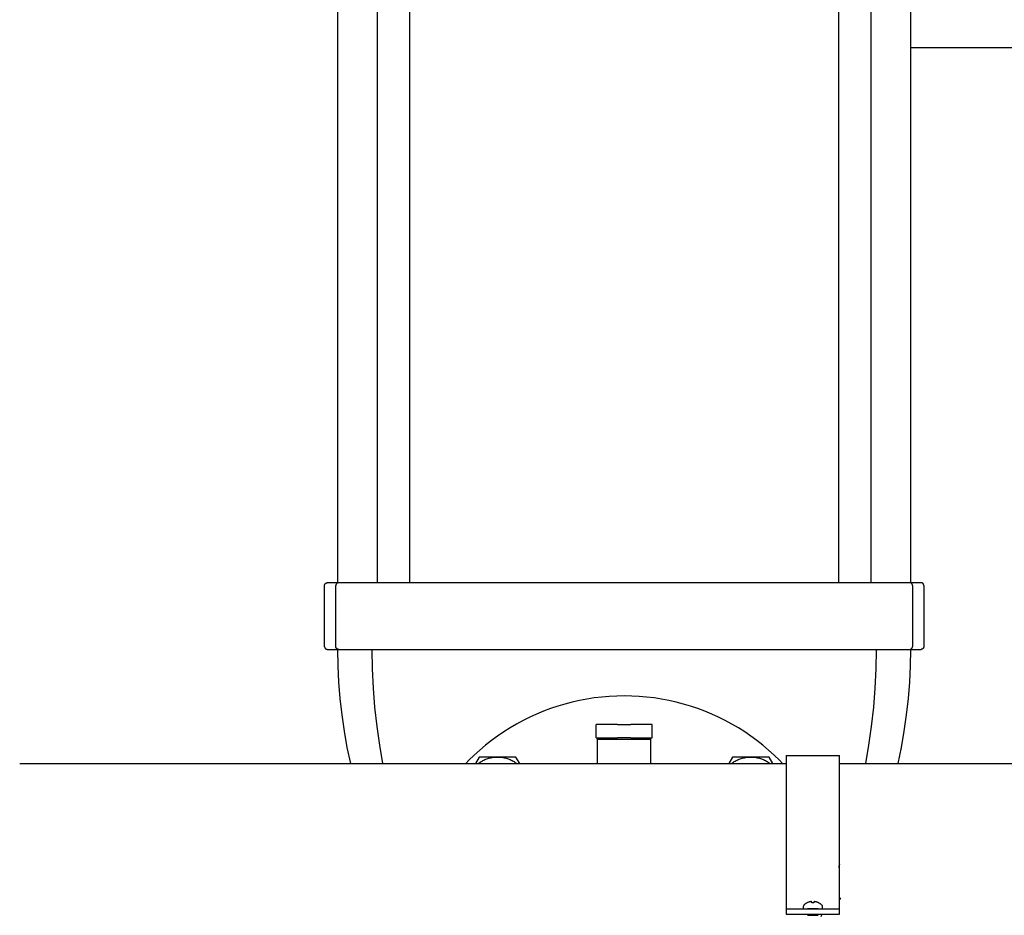
# Model space of a CAD drawing. Units: millimetres. Extents: x -1691 to 3957, y 515 to 6690.
# Drawn here: x 603 to 973, y 3042 to 3378 of the extents above; entities that cross this region are included whole.
import ezdxf

# ---------------------------------------------------------------- set-up
doc = ezdxf.new("R2010")
doc.units = ezdxf.units.MM
for name, color, linetype, true_color in [('Make2D$Visible$Curves$0', 7, 'Continuous', 0xe6e6e6), ('Make2D$Visible$Curves$3', 7, 'Continuous', 0x000000), ('Make2D$Visible$Curves$3DCOLOR40', 40, 'Continuous', 0xffbf00), ('Make2D$Visible$Curves$3DCPCOLOR253', 7, 'Continuous', 0xadadad), ('Make2D$Visible$Curves$3DCPCOLOR254', 7, 'Continuous', 0xd6d6d6)]:
    doc.layers.add(name, color=color, linetype=linetype, true_color=true_color)

msp = doc.modelspace()

# ---------------------------------------------------------------- linework, layer by layer
at = {"layer": 'Make2D$Visible$Curves$0', "color": 0, "linetype": 'ByBlock', "lineweight": -2}
for points in [[(603, 3098.58), (890.85, 3098.58)], [(910.85, 3098.58), (1067.5, 3098.58)], [(897.58, 3045.51), (897.57, 3045.5), (897.55, 3045.48), (897.53, 3045.46), (897.52, 3045.44), (897.5, 3045.43), (897.49, 3045.41), (897.47, 3045.39), (897.46, 3045.37), (897.45, 3045.35), (897.44, 3045.33), (897.43, 3045.31), (897.42, 3045.28), (897.41, 3045.26), (897.4, 3045.24), (897.39, 3045.22), (897.38, 3045.2), (897.37, 3045.17), (897.37, 3045.15), (897.36, 3045.13), (897.36, 3045.1), (897.35, 3045.08), (897.35, 3045.06), (897.35, 3045.03), (897.35, 3045.01), (897.35, 3044.98)], [(897.35, 3043.99), (897.35, 3044.98)], [(897.35, 3043.99), (904.35, 3043.99)], [(897.58, 3045.51), (897.71, 3045.62), (897.84, 3045.73), (897.98, 3045.83), (898.12, 3045.93), (898.26, 3046.02), (898.4, 3046.11), (898.55, 3046.19)], [(899.64, 3046.59), (899.48, 3046.55), (899.32, 3046.5), (899.16, 3046.45), (899.01, 3046.39), (898.85, 3046.32), (898.7, 3046.25), (898.55, 3046.18)], [(898.55, 3046.18), (898.55, 3046.19)], [(900.15, 3046.66), (900.05, 3046.65), (899.94, 3046.64), (899.84, 3046.63), (899.74, 3046.61), (899.64, 3046.59)], [(900.45, 3046.59), (900.41, 3046.61), (900.37, 3046.62), (900.32, 3046.63), (900.28, 3046.64), (900.24, 3046.65), (900.19, 3046.66), (900.15, 3046.66)], [(900.49, 3046.18), (900.45, 3046.59)], [(901.2, 3046.18), (901.03, 3046.18), (900.85, 3046.19), (900.67, 3046.18), (900.49, 3046.18)], [(900.72, 3043.99), (900.73, 3043.97)], [(900.97, 3043.99), (900.97, 3043.97)], [(901.25, 3046.59), (901.2, 3046.18)], [(901.55, 3046.66), (901.5, 3046.66), (901.46, 3046.65), (901.42, 3046.64), (901.37, 3046.63), (901.33, 3046.62), (901.29, 3046.61), (901.25, 3046.59)], [(902.06, 3046.59), (901.96, 3046.61), (901.85, 3046.63), (901.75, 3046.64), (901.65, 3046.65), (901.55, 3046.66)], [(903.14, 3046.18), (902.99, 3046.25), (902.84, 3046.32), (902.69, 3046.39), (902.53, 3046.45), (902.38, 3046.5), (902.22, 3046.55), (902.06, 3046.59)], [(903.15, 3046.19), (903.14, 3046.18)], [(903.15, 3046.19), (903.3, 3046.11), (903.44, 3046.02), (903.58, 3045.93), (903.72, 3045.83), (903.85, 3045.73), (903.99, 3045.62), (904.11, 3045.51)], [(904.11, 3045.51), (904.13, 3045.5), (904.15, 3045.48), (904.16, 3045.46), (904.18, 3045.44), (904.19, 3045.43), (904.21, 3045.41), (904.22, 3045.39), (904.24, 3045.37), (904.25, 3045.35), (904.26, 3045.33), (904.27, 3045.31), (904.28, 3045.28), (904.29, 3045.26), (904.3, 3045.24), (904.31, 3045.22), (904.32, 3045.2), (904.32, 3045.17), (904.33, 3045.15), (904.33, 3045.13), (904.34, 3045.1), (904.34, 3045.08), (904.34, 3045.06), (904.35, 3045.03), (904.35, 3045.01), (904.35, 3044.98)], [(904.35, 3044.98), (904.35, 3043.99)], [(898.85, 3041.64), (899.36, 3041.93)], [(898.85, 3041.64), (902.85, 3041.64)], [(902.34, 3041.93), (902.85, 3041.64)]]:
    msp.add_lwpolyline(points, dxfattribs=at)
at = {"layer": 'Make2D$Visible$Curves$3', "color": 9, "true_color": 0xbbbbbb}
for points in [[(722.5, 3166.4), (722.5, 3843.43)], [(737.38, 3166.43), (737.38, 3843.43)], [(749.38, 3843.43), (749.38, 3166.43)], [(910.62, 3166.43), (910.62, 3843.43)], [(922.62, 3843.43), (922.62, 3166.43)], [(937.5, 3843.43), (937.5, 3166.4)], [(717.5, 3165.43), (717.5, 3165.47), (717.5, 3165.5), (717.5, 3165.53), (717.51, 3165.57), (717.51, 3165.6), (717.52, 3165.64), (717.53, 3165.67), (717.54, 3165.7), (717.55, 3165.73), (717.56, 3165.77), (717.57, 3165.8), (717.58, 3165.83), (717.6, 3165.86), (717.61, 3165.89), (717.63, 3165.92), (717.65, 3165.95), (717.66, 3165.98), (717.68, 3166.01), (717.7, 3166.04), (717.72, 3166.06), (717.75, 3166.09), (717.77, 3166.11), (717.79, 3166.14), (717.82, 3166.16), (717.84, 3166.19), (717.87, 3166.21), (717.9, 3166.23), (717.92, 3166.25), (717.95, 3166.27), (717.98, 3166.29), (718.01, 3166.3), (718.04, 3166.32), (718.07, 3166.33), (718.1, 3166.35), (718.13, 3166.36), (718.16, 3166.37), (718.2, 3166.39), (718.23, 3166.39), (718.26, 3166.4), (718.3, 3166.41), (718.33, 3166.42), (718.36, 3166.42), (718.4, 3166.43), (718.43, 3166.43), (718.47, 3166.43), (718.5, 3166.43)], [(717.5, 3142.43), (717.5, 3165.43)], [(722.74, 3166.43), (718.5, 3166.43)], [(722.74, 3166.43), (722.71, 3166.43), (722.67, 3166.43), (722.64, 3166.43), (722.6, 3166.42), (722.57, 3166.42), (722.53, 3166.41), (722.5, 3166.4), (722.47, 3166.39), (722.43, 3166.38), (722.4, 3166.37), (722.37, 3166.36), (722.34, 3166.34), (722.3, 3166.33), (722.27, 3166.31), (722.24, 3166.3), (722.21, 3166.28), (722.18, 3166.26), (722.16, 3166.24), (722.13, 3166.22), (722.1, 3166.2), (722.07, 3166.17), (722.05, 3166.15), (722.02, 3166.13), (722, 3166.1), (721.98, 3166.07), (721.96, 3166.05), (721.93, 3166.02), (721.91, 3165.99), (721.9, 3165.96), (721.88, 3165.93), (721.86, 3165.9), (721.85, 3165.87), (721.83, 3165.84), (721.82, 3165.81), (721.8, 3165.77), (721.79, 3165.74), (721.78, 3165.71), (721.77, 3165.67), (721.77, 3165.64), (721.76, 3165.61), (721.75, 3165.57), (721.75, 3165.54), (721.75, 3165.5), (721.75, 3165.47), (721.75, 3165.43)], [(721.75, 3142.43), (721.75, 3165.43)], [(726.4, 3166.43), (722.74, 3166.43)], [(933.6, 3166.43), (726.4, 3166.43)], [(937.26, 3166.43), (933.6, 3166.43)], [(941.5, 3166.43), (937.26, 3166.43)], [(938.25, 3165.43), (938.25, 3165.47), (938.25, 3165.5), (938.25, 3165.54), (938.24, 3165.57), (938.24, 3165.61), (938.23, 3165.64), (938.22, 3165.67), (938.22, 3165.71), (938.21, 3165.74), (938.19, 3165.77), (938.18, 3165.81), (938.17, 3165.84), (938.15, 3165.87), (938.14, 3165.9), (938.12, 3165.93), (938.1, 3165.96), (938.08, 3165.99), (938.06, 3166.02), (938.04, 3166.05), (938.02, 3166.07), (938, 3166.1), (937.98, 3166.13), (937.95, 3166.15), (937.93, 3166.17), (937.9, 3166.2), (937.87, 3166.22), (937.84, 3166.24), (937.82, 3166.26), (937.79, 3166.28), (937.76, 3166.3), (937.73, 3166.31), (937.69, 3166.33), (937.66, 3166.34), (937.63, 3166.36), (937.6, 3166.37), (937.57, 3166.38), (937.53, 3166.39), (937.5, 3166.4), (937.46, 3166.41), (937.43, 3166.42), (937.4, 3166.42), (937.36, 3166.43), (937.33, 3166.43), (937.29, 3166.43), (937.26, 3166.43)], [(938.25, 3165.43), (938.25, 3142.43)], [(942.5, 3165.43), (942.5, 3165.47), (942.5, 3165.5), (942.49, 3165.53), (942.49, 3165.57), (942.49, 3165.6), (942.48, 3165.64), (942.47, 3165.67), (942.46, 3165.7), (942.45, 3165.73), (942.44, 3165.77), (942.43, 3165.8), (942.42, 3165.83), (942.4, 3165.86), (942.39, 3165.89), (942.37, 3165.92), (942.35, 3165.95), (942.34, 3165.98), (942.32, 3166.01), (942.3, 3166.04), (942.28, 3166.06), (942.25, 3166.09), (942.23, 3166.11), (942.21, 3166.14), (942.18, 3166.16), (942.16, 3166.19), (942.13, 3166.21), (942.1, 3166.23), (942.08, 3166.25), (942.05, 3166.27), (942.02, 3166.29), (941.99, 3166.3), (941.96, 3166.32), (941.93, 3166.33), (941.9, 3166.35), (941.87, 3166.36), (941.83, 3166.37), (941.8, 3166.39), (941.77, 3166.39), (941.74, 3166.4), (941.7, 3166.41), (941.67, 3166.42), (941.64, 3166.42), (941.6, 3166.43), (941.57, 3166.43), (941.53, 3166.43), (941.5, 3166.43)], [(942.5, 3165.43), (942.5, 3142.43)], [(717.5, 3142.43), (717.5, 3142.4), (717.5, 3142.36), (717.5, 3142.33), (717.51, 3142.3), (717.51, 3142.26), (717.52, 3142.23), (717.53, 3142.2), (717.54, 3142.16), (717.55, 3142.13), (717.56, 3142.1), (717.57, 3142.07), (717.58, 3142.03), (717.6, 3142), (717.61, 3141.97), (717.63, 3141.94), (717.65, 3141.91), (717.66, 3141.88), (717.68, 3141.86), (717.7, 3141.83), (717.72, 3141.8), (717.75, 3141.77), (717.77, 3141.75), (717.79, 3141.72), (717.82, 3141.7), (717.84, 3141.68), (717.87, 3141.66), (717.9, 3141.64), (717.92, 3141.61), (717.95, 3141.6), (717.98, 3141.58), (718.01, 3141.56), (718.04, 3141.54), (718.07, 3141.53), (718.1, 3141.51), (718.13, 3141.5), (718.16, 3141.49), (718.2, 3141.48), (718.23, 3141.47), (718.26, 3141.46), (718.3, 3141.45), (718.33, 3141.45), (718.36, 3141.44), (718.4, 3141.44), (718.43, 3141.43), (718.47, 3141.43), (718.5, 3141.43)], [(718.5, 3141.43), (722.74, 3141.43)], [(722.74, 3141.43), (722.71, 3141.43), (722.67, 3141.43), (722.64, 3141.44), (722.6, 3141.44), (722.57, 3141.45), (722.53, 3141.45), (722.5, 3141.46), (722.47, 3141.47), (722.43, 3141.48), (722.4, 3141.49), (722.37, 3141.51), (722.34, 3141.52), (722.3, 3141.53), (722.27, 3141.55), (722.24, 3141.57), (722.21, 3141.58), (722.18, 3141.6), (722.16, 3141.62), (722.13, 3141.64), (722.1, 3141.67), (722.07, 3141.69), (722.05, 3141.71), (722.02, 3141.74), (722, 3141.76), (721.98, 3141.79), (721.96, 3141.82), (721.93, 3141.84), (721.91, 3141.87), (721.9, 3141.9), (721.88, 3141.93), (721.86, 3141.96), (721.85, 3141.99), (721.83, 3142.03), (721.82, 3142.06), (721.8, 3142.09), (721.79, 3142.12), (721.78, 3142.16), (721.77, 3142.19), (721.77, 3142.22), (721.76, 3142.26), (721.75, 3142.29), (721.75, 3142.33), (721.75, 3142.36), (721.75, 3142.4), (721.75, 3142.43)], [(727.29, 3098.58), (726.02, 3104.62), (724.95, 3110.7), (724.07, 3116.81), (723.38, 3122.94), (722.89, 3129.1), (722.6, 3135.26), (722.5, 3141.43)], [(722.74, 3141.43), (726.4, 3141.43)], [(726.4, 3141.43), (933.6, 3141.43)], [(735.27, 3141.43), (735.38, 3134.16), (735.73, 3126.9), (736.3, 3119.66), (737.1, 3112.46), (738.09, 3105.48), (739.3, 3098.58)], [(920.7, 3098.58), (921.91, 3105.48), (922.9, 3112.46), (923.7, 3119.66), (924.27, 3126.9), (924.62, 3134.16), (924.73, 3141.43)], [(937.5, 3141.43), (937.4, 3135.26), (937.11, 3129.1), (936.62, 3122.94), (935.93, 3116.81), (935.05, 3110.7), (933.98, 3104.62), (932.71, 3098.58)], [(933.6, 3141.43), (937.26, 3141.43)], [(937.26, 3141.43), (937.29, 3141.43), (937.33, 3141.43), (937.36, 3141.44), (937.4, 3141.44), (937.43, 3141.45), (937.46, 3141.45), (937.5, 3141.46), (937.53, 3141.47), (937.57, 3141.48), (937.6, 3141.49), (937.63, 3141.51), (937.66, 3141.52), (937.69, 3141.53), (937.73, 3141.55), (937.76, 3141.57), (937.79, 3141.58), (937.82, 3141.6), (937.84, 3141.62), (937.87, 3141.64), (937.9, 3141.67), (937.93, 3141.69), (937.95, 3141.71), (937.98, 3141.74), (938, 3141.76), (938.02, 3141.79), (938.04, 3141.82), (938.06, 3141.84), (938.08, 3141.87), (938.1, 3141.9), (938.12, 3141.93), (938.14, 3141.96), (938.15, 3141.99), (938.17, 3142.03), (938.18, 3142.06), (938.19, 3142.09), (938.21, 3142.12), (938.22, 3142.16), (938.22, 3142.19), (938.23, 3142.22), (938.24, 3142.26), (938.24, 3142.29), (938.25, 3142.33), (938.25, 3142.36), (938.25, 3142.4), (938.25, 3142.43)], [(937.26, 3141.43), (941.5, 3141.43)], [(942.5, 3142.43), (942.5, 3142.4), (942.5, 3142.36), (942.49, 3142.33), (942.49, 3142.3), (942.49, 3142.26), (942.48, 3142.23), (942.47, 3142.2), (942.46, 3142.16), (942.45, 3142.13), (942.44, 3142.1), (942.43, 3142.07), (942.42, 3142.03), (942.4, 3142), (942.39, 3141.97), (942.37, 3141.94), (942.35, 3141.91), (942.34, 3141.88), (942.32, 3141.86), (942.3, 3141.83), (942.28, 3141.8), (942.25, 3141.77), (942.23, 3141.75), (942.21, 3141.72), (942.18, 3141.7), (942.16, 3141.68), (942.13, 3141.66), (942.1, 3141.64), (942.08, 3141.61), (942.05, 3141.6), (942.02, 3141.58), (941.99, 3141.56), (941.96, 3141.54), (941.93, 3141.53), (941.9, 3141.51), (941.87, 3141.5), (941.83, 3141.49), (941.8, 3141.48), (941.77, 3141.47), (941.74, 3141.46), (941.7, 3141.45), (941.67, 3141.45), (941.64, 3141.44), (941.6, 3141.44), (941.57, 3141.43), (941.53, 3141.43), (941.5, 3141.43)], [(910.85, 3060.58), (910.5, 3059.49)], [(911.22, 3048.16), (910.85, 3047.49)], [(904.28, 3041.93), (903.89, 3040.93)]]:
    msp.add_lwpolyline(points, dxfattribs=at)
at = {"layer": 'Make2D$Visible$Curves$3DCOLOR40'}
for points in [[(819.5, 3108.22), (819.5, 3113.22)], [(821.84, 3113.22), (819.5, 3113.22)], [(827.5, 3113.22), (821.84, 3113.22)], [(827.5, 3113.22), (832.5, 3113.22)], [(838.16, 3113.22), (832.5, 3113.22)], [(840.5, 3113.22), (838.16, 3113.22)], [(840.5, 3108.22), (840.5, 3113.22)], [(819.5, 3108.22), (821.84, 3108.22)], [(820, 3107.56), (820, 3108.22)], [(840, 3107.56), (820, 3107.56)], [(820, 3098.58), (820, 3107.56)], [(821.84, 3108.22), (827.5, 3108.22)], [(832.5, 3108.22), (827.5, 3108.22)], [(832.5, 3108.22), (838.16, 3108.22)], [(838.16, 3108.22), (840.5, 3108.22)], [(840, 3107.56), (840, 3108.22)], [(840, 3098.58), (840, 3107.56)]]:
    msp.add_lwpolyline(points, dxfattribs=at)
at = {"layer": 'Make2D$Visible$Curves$3DCPCOLOR253', "color": 0}
for points in [[(775.52, 3100.98), (774.13, 3098.58)], [(775.24, 3098.58), (775.57, 3098.82), (775.91, 3099.05), (776.25, 3099.26), (776.61, 3099.47), (776.96, 3099.66), (777.33, 3099.84), (777.7, 3100.01), (778.08, 3100.16), (778.46, 3100.3), (778.84, 3100.43), (779.23, 3100.55), (779.63, 3100.65), (780.02, 3100.74), (780.42, 3100.81), (780.82, 3100.87), (781.23, 3100.92), (781.63, 3100.96), (782.04, 3100.98), (782.45, 3100.98)], [(782.45, 3100.98), (775.52, 3100.98)], [(782.45, 3100.98), (782.85, 3100.98), (783.26, 3100.96), (783.66, 3100.92), (784.07, 3100.87), (784.47, 3100.81), (784.87, 3100.74), (785.27, 3100.65), (785.66, 3100.55), (786.05, 3100.43), (786.44, 3100.3), (786.82, 3100.16), (787.19, 3100.01), (787.56, 3099.84), (787.93, 3099.66), (788.29, 3099.47), (788.64, 3099.26), (788.98, 3099.05), (789.32, 3098.82), (789.65, 3098.58)], [(789.37, 3100.98), (782.45, 3100.98)], [(790.76, 3098.58), (789.37, 3100.98)], [(870.62, 3100.98), (869.24, 3098.58)], [(870.35, 3098.58), (870.68, 3098.82), (871.02, 3099.05), (871.36, 3099.26), (871.71, 3099.47), (872.07, 3099.66), (872.44, 3099.84), (872.81, 3100.01), (873.18, 3100.16), (873.56, 3100.3), (873.95, 3100.43), (874.34, 3100.55), (874.73, 3100.65), (875.13, 3100.74), (875.53, 3100.81), (875.93, 3100.87), (876.33, 3100.92), (876.74, 3100.96), (877.15, 3100.98), (877.55, 3100.98)], [(877.55, 3100.98), (870.62, 3100.98)], [(877.55, 3100.98), (877.96, 3100.98), (878.37, 3100.96), (878.77, 3100.92), (879.17, 3100.87), (879.58, 3100.81), (879.98, 3100.74), (880.37, 3100.65), (880.77, 3100.55), (881.16, 3100.43), (881.54, 3100.3), (881.92, 3100.16), (882.3, 3100.01), (882.67, 3099.84), (883.04, 3099.66), (883.39, 3099.47), (883.75, 3099.26), (884.09, 3099.05), (884.43, 3098.82), (884.76, 3098.58)], [(884.48, 3100.98), (877.55, 3100.98)], [(885.87, 3098.58), (884.48, 3100.98)]]:
    msp.add_lwpolyline(points, dxfattribs=at)
at = {"layer": 'Make2D$Visible$Curves$3DCPCOLOR254'}
for points in [[(937.5, 3367.51), (1222.5, 3367.51)], [(888.34, 3099.77), (886.31, 3101.73), (884.22, 3103.61), (882.06, 3105.43), (879.85, 3107.17), (877.58, 3108.83), (875.25, 3110.42), (872.87, 3111.92), (870.43, 3113.34), (867.95, 3114.68), (865.43, 3115.94), (862.87, 3117.1), (860.27, 3118.18), (857.63, 3119.17), (854.96, 3120.07), (852.26, 3120.87), (849.53, 3121.59), (846.78, 3122.21), (844.02, 3122.73), (841.23, 3123.16), (838.44, 3123.5), (835.63, 3123.74), (832.82, 3123.88), (830, 3123.93), (827.18, 3123.88), (824.37, 3123.74), (821.56, 3123.5), (818.77, 3123.16), (815.98, 3122.73), (813.21, 3122.21), (810.47, 3121.59), (807.74, 3120.87), (805.04, 3120.07), (802.37, 3119.17), (799.73, 3118.18), (797.13, 3117.1), (794.57, 3115.94), (792.04, 3114.68), (789.57, 3113.34), (787.13, 3111.92), (784.75, 3110.42), (782.42, 3108.83), (780.15, 3107.17), (777.93, 3105.43), (775.78, 3103.61), (773.69, 3101.73), (771.66, 3099.77)], [(771.66, 3099.77), (770.5, 3098.58)], [(889.5, 3098.58), (888.34, 3099.77)]]:
    msp.add_lwpolyline(points, dxfattribs=at)
at = {"layer": 'Make2D$Visible$Curves$3DCPCOLOR254', "color": 0, "linetype": 'ByBlock', "lineweight": -2}
for points in [[(890.85, 3101.58), (890.85, 3046.77)], [(890.85, 3101.58), (910.85, 3101.58)], [(910.85, 3046.77), (910.85, 3101.58)], [(890.85, 3046.77), (890.85, 3044.04)], [(910.85, 3044.04), (910.85, 3046.77)], [(890.85, 3044.04), (890.85, 3043.93)], [(890.85, 3043.93), (910.85, 3043.93)], [(890.85, 3043.93), (890.85, 3041.93)], [(900.85, 3043.97), (899.43, 3043.98), (898.99, 3043.98), (898.88, 3043.98), (898.87, 3043.98), (898.86, 3043.98), (898.85, 3043.99), (898.85, 3043.99), (898.85, 3043.99), (898.85, 3043.99), (898.85, 3043.99), (898.85, 3043.99), (898.85, 3043.99), (898.85, 3043.99), (898.85, 3043.99), (898.85, 3043.99), (898.85, 3043.99)], [(898.85, 3043.99), (898.85, 3043.99)], [(902.85, 3043.99), (902.85, 3043.99), (902.85, 3043.99), (902.85, 3043.99), (902.85, 3043.99), (902.85, 3043.99), (902.85, 3043.99), (902.85, 3043.99), (902.85, 3043.99), (902.85, 3043.99), (902.84, 3043.99), (902.84, 3043.98), (902.83, 3043.98), (902.82, 3043.98), (902.71, 3043.98), (902.26, 3043.98), (900.85, 3043.97)], [(902.85, 3043.99), (902.85, 3043.99)], [(910.85, 3043.93), (910.85, 3044.04)], [(910.85, 3041.93), (910.85, 3043.93)], [(890.85, 3041.93), (910.85, 3041.93)]]:
    msp.add_lwpolyline(points, dxfattribs=at)

doc.saveas('drawing.dxf')
